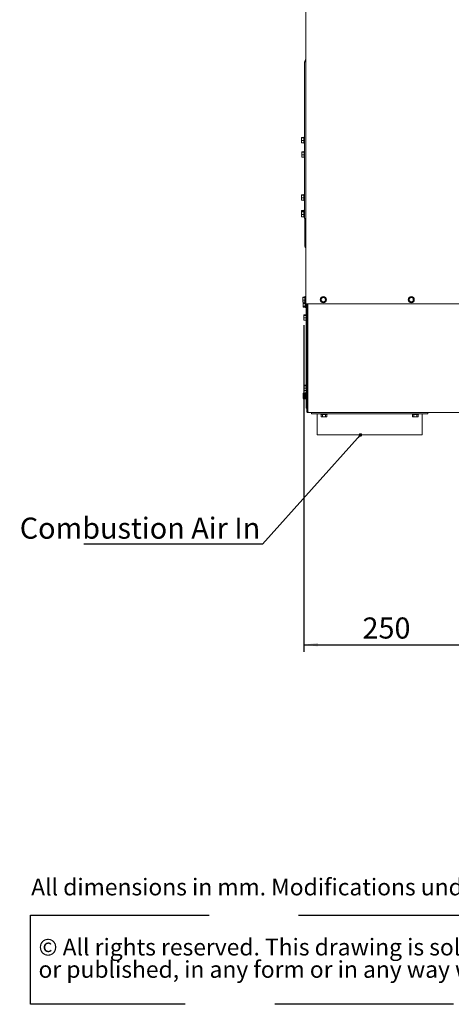
# Paper-space layout 'achteraanzicht' of a CAD drawing. Units: millimetres. Extents: x 392 to 3911, y 131 to 5714.
# Drawn here: x 392 to 1619, y 131 to 2931 of the extents above; entities that cross this region are included whole.
import ezdxf

# ---------------------------------------------------------------- set-up
doc = ezdxf.new("R2010")
doc.units = ezdxf.units.MM
doc.linetypes.add('HIDDEN', pattern=[1.905, 1.27, -0.635])
doc.layers.add('CENTRE', color=3, linetype='HIDDEN')
doc.layers.add('DIM', color=10, linetype='Continuous')
doc.styles.add('SLDTEXTSTYLE0', font='TXT', dxfattribs={"width": 0.738397})
doc.styles.add('SLDTEXTSTYLE1', font='TXT', dxfattribs={"width": 0.7})
doc.styles.add('SLDTEXTSTYLE4', font='TXT', dxfattribs={"width": 0.75})
doc.dimstyles.new('SLDDIMSTYLE2', dxfattribs={"dimtxt": 60, "dimasz": 40, "dimexe": 0, "dimexo": 0.0625, "dimgap": 15, "dimtad": 1, "dimdec": 0, "dimlfac": 0.5, "dimrnd": 1e-09, "dimzin": 12, "dimdsep": 46, "dimtxsty": 'SLDTEXTSTYLE4', "dimsah": 1, "dimcen": 0.09, "dimadec": 0, "dimazin": 3, "dimtfac": 1, "dimtofl": 0, "dimtmove": 0, "dimatfit": 3, "dimfxl": 0, "dimfrac": 2, "dimtolj": 1, "dimtzin": 12, "dimarcsym": 0})
doc.dimstyles.new('SLDDIMSTYLE7', dxfattribs={"dimtxt": 0.18, "dimasz": 10, "dimexe": 0, "dimexo": 0.0625, "dimgap": 0, "dimtad": 0, "dimtih": 1, "dimtoh": 1, "dimdec": 0, "dimrnd": 1e-09, "dimzin": 0, "dimdsep": 46, "dimtxsty": 'Standard', "dimblk1": 'DOT', "dimblk2": 'DOT', "dimsah": 1, "dimcen": 0.09, "dimadec": 0, "dimazin": 0, "dimtfac": 10, "dimtdec": 0, "dimtofl": 0, "dimtmove": 0, "dimatfit": 3, "dimldrblk": 'DOT', "dimfxl": 0, "dimfrac": 2, "dimtolj": 1, "dimtzin": 0, "dimarcsym": 0})

# ---------------------------------------------------------------- blocks, each defined once
blk = doc.blocks.new('SW_NOTE_5')
at = {"layer": 'CENTRE', "color": 0, "ltscale": 400}
for p, q in [((-1.8, -125.1), (-1.8, 128)), ((-1.8, 128), (3486.1, 128)), ((3486.1, 128), (3486.1, -125.1)), ((3486.1, -125.1), (-1.8, -125.1))]:
    blk.add_line(p, q, dxfattribs=at)
at = {"layer": 'CENTRE', "color": 0, "ltscale": 400, "char_height": 47.625, "attachment_point": 1, "style": 'SLDTEXTSTYLE1'}
for s, insert in [('© All rights reserved. This drawing is sole property of Kal-fire. No part of this drawing may be reproduced,', (20.8, 61.4)), ('or published, in any form or in any way without prior written permission from Kal-fire.', (20.8, -2.1))]:
    blk.add_mtext(s, dxfattribs=dict(at, insert=insert))
blk = doc.blocks.new('_D_70')
at = {"layer": 'DIM', "color": 1, "ltscale": 400}
for p, q in [((1200, 2062.7), (1200, 1133.8)), ((1700.2, 1355.4), (1700.2, 1133.8)), ((1200, 1153.8), (1700.2, 1153.8))]:
    blk.add_line(p, q, dxfattribs=at)
for points in [[(1200, 1153.8), (1240, 1148.8), (1240, 1158.8)], [(1700.2, 1153.8), (1660.2, 1158.8), (1660.2, 1148.8)]]:
    blk.add_solid(points, dxfattribs=at)
at = {"layer": 'DIM', "color": 1, "ltscale": 400, "insert": (1366.8, 1231.2), "char_height": 60, "attachment_point": 1, "style": 'SLDTEXTSTYLE4'}
blk.add_mtext('250', dxfattribs=at)
blk = doc.blocks.new('_DOT')
at = {"color": 0, "linetype": 'ByBlock', "lineweight": -2}
blk.add_line((-0.5, 0), (-1, 0), dxfattribs=at)
at = {"color": 0, "linetype": 'ByBlock', "const_width": 0.5}
blk.add_lwpolyline([(-0.25, 0, 1), (0.25, 0, 1)], format="xyb", close=True, dxfattribs=at)

psp = doc.layouts.new('achteraanzicht')

# ---------------------------------------------------------------- linework, layer by layer
at = {"linetype": 'Continuous', "lineweight": 15, "ltscale": 20}
for p, q in [((1205.2, 4454.7), (1205.2, 2122.7)), ((1205.2, 2811.4), (1202.2, 2811.4)), ((1202.2, 2801.4), (1202.2, 2811.4)), ((1202.2, 2375.4), (1202.2, 2801.4)), ((1203.4, 2814.3), (1205.2, 2817.4)), ((1193.7, 2595.3), (1194, 2595.9)), ((1194, 2594.8), (1193.7, 2595.3)), ((1193.7, 2595.3), (1193.7, 2591.1)), ((1193.7, 2591.1), (1194, 2594.8)), ((1193.7, 2591.1), (1193.7, 2584.1)), ((1193.7, 2584.1), (1194, 2587.3)), ((1194, 2580.9), (1193.7, 2584.1)), ((1193.7, 2584.1), (1193.7, 2581.4)), ((1193.7, 2581.5), (1194, 2580.9)), ((1200.2, 2595.9), (1194, 2595.9)), ((1200.2, 2594.8), (1194, 2594.8)), ((1200.2, 2587.3), (1194, 2587.3)), ((1200.2, 2580.9), (1194, 2580.9)), ((1202.2, 2597.2), (1200.2, 2597.2)), ((1200.2, 2579.6), (1200.2, 2597.2)), ((1200.2, 2579.6), (1202.2, 2579.6)), ((1194.7, 2554.7), (1195, 2555.2)), ((1195, 2554.1), (1194.7, 2554.7)), ((1194.7, 2554.7), (1194.7, 2550.4)), ((1194.7, 2550.4), (1195, 2554.1)), ((1194.7, 2550.4), (1194.7, 2543.5)), ((1201.2, 2555.2), (1195, 2555.2)), ((1201.2, 2554.1), (1195, 2554.1)), ((1202.2, 2556.5), (1201.2, 2556.5)), ((1201.2, 2538.9), (1201.2, 2556.5)), ((1194.7, 2543.5), (1195, 2546.7)), ((1195, 2540.3), (1194.7, 2543.5)), ((1194.7, 2543.5), (1194.7, 2540.7)), ((1194.7, 2540.8), (1195, 2540.3)), ((1201.2, 2546.7), (1195, 2546.7)), ((1201.2, 2540.3), (1195, 2540.3)), ((1201.2, 2538.9), (1202.2, 2538.9)), ((1193.7, 2432.3), (1194, 2432.9)), ((1194, 2431.8), (1193.7, 2432.3)), ((1193.7, 2432.3), (1193.7, 2428.1)), ((1193.7, 2428.1), (1194, 2431.8)), ((1193.7, 2428.1), (1193.7, 2421.1)), ((1193.7, 2421.1), (1194, 2424.3)), ((1194, 2417.9), (1193.7, 2421.1)), ((1193.7, 2421.1), (1193.7, 2418.4)), ((1193.7, 2418.5), (1194, 2417.9)), ((1200.2, 2432.9), (1194, 2432.9)), ((1200.2, 2431.8), (1194, 2431.8)), ((1200.2, 2424.3), (1194, 2424.3)), ((1200.2, 2417.9), (1194, 2417.9)), ((1202.2, 2434.2), (1200.2, 2434.2)), ((1200.2, 2416.6), (1200.2, 2434.2)), ((1200.2, 2416.6), (1202.2, 2416.6)), ((1193.7, 2387.3), (1194, 2387.9)), ((1194, 2386.8), (1193.7, 2387.3)), ((1193.7, 2387.3), (1193.7, 2384.7)), ((1193.7, 2384.7), (1194, 2385.2)), ((1194, 2384.1), (1193.7, 2384.7)), ((1193.7, 2384.7), (1193.7, 2380.4)), ((1193.7, 2380.4), (1194, 2384.1)), ((1193.7, 2380.4), (1193.7, 2373.5)), ((1200.2, 2387.9), (1194, 2387.9)), ((1200.2, 2386.8), (1194, 2386.8)), ((1200.2, 2385.2), (1194, 2385.2)), ((1200.2, 2384.1), (1194, 2384.1)), ((1202.2, 2389.2), (1200.2, 2389.2)), ((1200.2, 2386.5), (1200.2, 2389.2)), ((1202.2, 2386.5), (1200.2, 2386.5)), ((1200.2, 2368.9), (1200.2, 2386.5)), ((1193.7, 2373.5), (1194, 2376.7)), ((1194, 2370.3), (1193.7, 2373.5)), ((1193.7, 2373.5), (1193.7, 2370.7)), ((1193.7, 2370.8), (1194, 2370.3)), ((1200.2, 2376.7), (1194, 2376.7)), ((1200.2, 2370.3), (1194, 2370.3)), ((1200.2, 2368.9), (1202.2, 2368.9)), ((1202.2, 2365.4), (1202.2, 2375.4)), ((1205.2, 2365.4), (1202.2, 2365.4)), ((1203.2, 2295.7), (1203.2, 2365.4)), ((1203.2, 2285.7), (1203.2, 2295.7)), ((1203.2, 2285.7), (1205.2, 2285.7)), ((1205.2, 2281.7), (1204.2, 2283.3)), ((1196.7, 2141.7), (1197, 2142.2)), ((1197, 2141.1), (1196.7, 2141.7)), ((1196.7, 2141.7), (1196.7, 2137.4)), ((1196.7, 2137.4), (1197, 2141.1)), ((1196.7, 2137.4), (1196.7, 2130.5)), ((1196.7, 2130.5), (1197, 2133.7)), ((1197, 2127.3), (1196.7, 2130.5)), ((1196.7, 2130.5), (1196.7, 2127.7)), ((1196.7, 2127.8), (1197, 2127.3)), ((1203.2, 2142.2), (1197, 2142.2)), ((1203.2, 2141.1), (1197, 2141.1)), ((1203.2, 2133.7), (1197, 2133.7)), ((1205.2, 2143.5), (1203.2, 2143.5)), ((1203.2, 2125.9), (1203.2, 2143.5)), ((1249.1, 2138.2), (1247.1, 2134.7)), ((1247.1, 2134.7), (1249.1, 2131.2)), ((1251.1, 2141.7), (1249.1, 2138.2)), ((1249.1, 2131.2), (1251.1, 2127.7)), ((1255.2, 2141.7), (1251.1, 2141.7)), ((1251.1, 2127.7), (1255.2, 2127.7)), ((1261.2, 2138.2), (1259.2, 2141.7)), ((1259.2, 2127.7), (1261.2, 2131.2)), ((1263.2, 2134.7), (1261.2, 2138.2)), ((1261.2, 2131.2), (1263.2, 2134.7)), ((1499.1, 2138.2), (1497.1, 2134.7)), ((1497.1, 2134.7), (1499.1, 2131.2)), ((1501.1, 2141.7), (1499.1, 2138.2)), ((1499.1, 2131.2), (1501.1, 2127.7)), ((1505.2, 2141.7), (1501.1, 2141.7)), ((1501.1, 2127.7), (1505.2, 2127.7)), ((1511.2, 2138.2), (1509.2, 2141.7)), ((1509.2, 2127.7), (1511.2, 2131.2)), ((1513.2, 2134.7), (1511.2, 2138.2)), ((1511.2, 2131.2), (1513.2, 2134.7)), ((1203.2, 2127.3), (1197, 2127.3)), ((1197.7, 2126.8), (1197.7, 2127.3)), ((1197.7, 2127.3), (1197.7, 2126.8)), ((1198, 2124.3), (1197.7, 2126.8)), ((1197.7, 2126.8), (1197.7, 2120.3)), ((1197.7, 2120.3), (1198, 2124.3)), ((1198, 2116.3), (1197.7, 2120.3)), ((1197.7, 2120.3), (1197.7, 2114.7)), ((1197.9, 2113.7), (1197.7, 2114.7)), ((1197.7, 2114.7), (1197.7, 2114.2)), ((1197.7, 2114.2), (1197.8, 2113.6)), ((1204.2, 2124.3), (1198, 2124.3)), ((1204.2, 2116.3), (1198, 2116.3)), ((1204.2, 2113.2), (1198, 2113.2)), ((1203.2, 2125.9), (1205.2, 2125.9)), ((1204.2, 2112.4), (1204.2, 2125.9)), ((1204.2, 2112.4), (1206.2, 2112.4)), ((1205.2, 2122.7), (1209.2, 2122.7)), ((1206.2, 1834.2), (1206.2, 2122.7)), ((1208.2, 2122.7), (1208.2, 1817.7)), ((1209.2, 2122.7), (1783.3, 2122.7)), ((1210.2, 2122.7), (1210.2, 1817.7)), ((1210.2, 2117), (1211.2, 2117)), ((1211.2, 2122.7), (1211.2, 1818.2)), ((1211.6, 1817.7), (1211.6, 2122.7)), ((1199.7, 2090.7), (1200, 2091.2)), ((1200, 2090.1), (1199.7, 2090.7)), ((1199.7, 2090.7), (1199.7, 2086.4)), ((1199.7, 2086.4), (1200, 2090.1)), ((1199.7, 2086.4), (1199.7, 2079.5)), ((1199.7, 2079.5), (1200, 2082.7)), ((1200, 2076.3), (1199.7, 2079.5)), ((1199.7, 2079.5), (1199.7, 2076.7)), ((1199.7, 2076.8), (1200, 2076.3)), ((1206.2, 2091.2), (1200, 2091.2)), ((1206.2, 2090.1), (1200, 2090.1)), ((1206.2, 2082.7), (1200, 2082.7)), ((1206.2, 2076.3), (1200, 2076.3)), ((1199.7, 1890.7), (1200, 1891.2)), ((1200, 1890.1), (1199.7, 1890.7)), ((1199.7, 1890.7), (1199.7, 1886.4)), ((1199.7, 1886.4), (1200, 1890.1)), ((1199.7, 1886.4), (1199.7, 1879.5)), ((1199.7, 1879.5), (1200, 1882.7)), ((1200, 1876.3), (1199.7, 1879.5)), ((1199.7, 1879.5), (1199.7, 1876.7)), ((1199.7, 1876.8), (1200, 1876.3)), ((1206.2, 1891.2), (1200, 1891.2)), ((1206.2, 1890.1), (1200, 1890.1)), ((1206.2, 1882.7), (1200, 1882.7)), ((1206.2, 1876.3), (1200, 1876.3)), ((1197.7, 1866.8), (1198, 1869.2)), ((1197.8, 1868.8), (1197.7, 1868.2)), ((1197.7, 1868.2), (1197.7, 1866.8)), ((1198, 1864.3), (1197.7, 1866.8)), ((1197.7, 1866.8), (1197.7, 1860.3)), ((1197.7, 1860.3), (1198, 1864.3)), ((1198, 1856.3), (1197.7, 1860.3)), ((1197.7, 1860.3), (1197.7, 1854.7)), ((1197.9, 1853.7), (1197.7, 1854.7)), ((1197.7, 1854.7), (1197.7, 1854.2)), ((1197.7, 1854.2), (1197.8, 1853.6)), ((1204.2, 1869.2), (1198, 1869.2)), ((1204.2, 1864.3), (1198, 1864.3)), ((1204.2, 1856.3), (1198, 1856.3)), ((1204.2, 1853.2), (1198, 1853.2)), ((1206.2, 1870), (1204.2, 1870)), ((1204.2, 1852.4), (1204.2, 1870)), ((1204.2, 1852.4), (1206.2, 1852.4)), ((1211.2, 1865.4), (1210.2, 1865.4)), ((1210.2, 1857), (1211.2, 1857)), ((1206.2, 1826.2), (1206.2, 1834.2)), ((1206.2, 1826.2), (1208.2, 1826.2)), ((1210.4, 1817.7), (1210.4, 1824)), ((1210.2, 1817.7), (1208.2, 1817.7)), ((1211.6, 1817.7), (1210.4, 1817.7)), ((1211.6, 1818.2), (1211.2, 1818.2)), ((2916.2, 1813.7), (1212.2, 1813.7)), ((1222.2, 1813.7), (1222.2, 1810.2)), ((1222.2, 1810.2), (1230.2, 1810.2)), ((1230.2, 1810.2), (1544.2, 1810.2)), ((1238.2, 1810.2), (1238.2, 1750.2)), ((1248.4, 1810.2), (1248.4, 1808.2)), ((1266, 1808.2), (1248.4, 1808.2)), ((1249.1, 1808.2), (1249.1, 1802)), ((1249.1, 1802), (1250.2, 1801.7)), ((1251.1, 1801.7), (1249.1, 1802)), ((1250.2, 1801.7), (1251.1, 1801.7)), ((1253.1, 1802), (1251.1, 1801.7)), ((1251.1, 1801.7), (1257.2, 1801.7)), ((1253.1, 1808.2), (1253.1, 1802)), ((1261.2, 1802), (1257.2, 1801.7)), ((1257.2, 1801.7), (1263.2, 1801.7)), ((1261.2, 1808.2), (1261.2, 1802)), ((1263.2, 1801.7), (1261.2, 1802)), ((1265.2, 1802), (1263.2, 1801.7)), ((1263.2, 1801.7), (1264.2, 1801.7)), ((1264.2, 1801.7), (1265.2, 1802)), ((1265.2, 1808.2), (1265.2, 1802)), ((1266, 1808.2), (1266, 1810.2)), ((1508.4, 1810.2), (1508.4, 1808.2)), ((1526, 1808.2), (1508.4, 1808.2)), ((1509.1, 1808.2), (1509.1, 1802)), ((1509.1, 1802), (1510.2, 1801.7)), ((1511.1, 1801.7), (1509.1, 1802)), ((1510.2, 1801.7), (1511.1, 1801.7)), ((1513.1, 1802), (1511.1, 1801.7)), ((1511.1, 1801.7), (1517.2, 1801.7)), ((1513.1, 1808.2), (1513.1, 1802)), ((1521.2, 1802), (1517.2, 1801.7)), ((1517.2, 1801.7), (1523.2, 1801.7)), ((1521.2, 1808.2), (1521.2, 1802)), ((1523.2, 1801.7), (1521.2, 1802)), ((1525.2, 1802), (1523.2, 1801.7)), ((1523.2, 1801.7), (1524.2, 1801.7)), ((1524.2, 1801.7), (1525.2, 1802)), ((1525.2, 1808.2), (1525.2, 1802)), ((1526, 1808.2), (1526, 1810.2)), ((1536.2, 1750.2), (1536.2, 1810.2)), ((1544.2, 1810.2), (1552.2, 1810.2)), ((1552.2, 1813.7), (1552.2, 1810.2)), ((1536.2, 1750.2), (1238.2, 1750.2))]:
    psp.add_line(p, q, dxfattribs=at)
at = {"linetype": 'Continuous', "lineweight": 15, "ltscale": 400}
for centre, radius in [((1255.2, 2134.7), 8.8), ((1255.2, 2134.7), 6), ((1505.2, 2134.7), 8.8), ((1505.2, 2134.7), 6)]:
    psp.add_circle(centre, radius, dxfattribs=at)
for centre, radius, start, end in [((1211.2, 2809.8), 9, 150, 169.7099), ((1211.2, 2287.3), 8, 191.5932, 210), ((1255.2, 2134.7), 7, 150, 210), ((1255.2, 2134.7), 7, 90, 150), ((1255.2, 2134.7), 7, 210, 270), ((1255.2, 2134.7), 7, 30, 90), ((1255.2, 2134.7), 7, 270, 330), ((1255.2, 2134.7), 7, 330, 30), ((1505.2, 2134.7), 7, 150, 210), ((1505.2, 2134.7), 7, 90, 150), ((1505.2, 2134.7), 7, 210, 270), ((1505.2, 2134.7), 7, 30, 90), ((1505.2, 2134.7), 7, 270, 330), ((1505.2, 2134.7), 7, 330, 30), ((1211.8, 1824.8), 1.6, 180, 247.9757)]:
    psp.add_arc(centre, radius, start, end, dxfattribs=at)
at = {"linetype": 'Continuous', "lineweight": 15, "ltscale": 20}
for points, knots in [([(1194, 2587.3), (1193.9, 2587.6), (1193.7, 2588.9), (1193.7, 2590.1), (1193.7, 2591.1)], [0, 0, 0, 0, 0.249165, 1, 1, 1, 1]), ([(1195, 2546.7), (1194.9, 2547), (1194.7, 2548.2), (1194.7, 2549.5), (1194.7, 2550.4)], [0, 0, 0, 0, 0.249165, 1, 1, 1, 1]), ([(1194, 2424.3), (1193.9, 2424.6), (1193.7, 2425.9), (1193.7, 2427.1), (1193.7, 2428.1)], [0, 0, 0, 0, 0.249165, 1, 1, 1, 1]), ([(1194, 2376.7), (1193.9, 2377), (1193.7, 2378.2), (1193.7, 2379.5), (1193.7, 2380.4)], [0, 0, 0, 0, 0.249165, 1, 1, 1, 1]), ([(1193.8, 2385.5), (1193.8, 2385.6), (1193.8, 2386.1), (1193.9, 2386.5), (1194, 2386.8)], [0, 0, 0, 0, 0.308439, 1, 1, 1, 1]), ([(1197, 2133.7), (1196.9, 2134), (1196.7, 2135.2), (1196.7, 2136.5), (1196.7, 2137.4)], [0, 0, 0, 0, 0.249165, 1, 1, 1, 1]), ([(1259.2, 2141.7), (1258.9, 2141.7), (1257.5, 2141.7), (1256.2, 2141.7), (1255.2, 2141.7)], [0, 0, 0, 0, 0.249165, 1, 1, 1, 1]), ([(1255.2, 2127.7), (1256.2, 2127.7), (1257.5, 2127.7), (1258.9, 2127.7), (1259.2, 2127.7)], [0, 0, 0, 0, 0.750835, 1, 1, 1, 1]), ([(1509.2, 2141.7), (1508.9, 2141.7), (1507.5, 2141.7), (1506.2, 2141.7), (1505.2, 2141.7)], [0, 0, 0, 0, 0.249165, 1, 1, 1, 1]), ([(1505.2, 2127.7), (1506.2, 2127.7), (1507.5, 2127.7), (1508.9, 2127.7), (1509.2, 2127.7)], [0, 0, 0, 0, 0.750835, 1, 1, 1, 1]), ([(1197.7, 2114.7), (1197.7, 2115.1), (1197.7, 2115.6), (1197.9, 2116.2), (1198, 2116.3)], [0, 0, 0, 0, 0.750835, 1, 1, 1, 1]), ([(1200, 2082.7), (1199.9, 2083), (1199.7, 2084.2), (1199.7, 2085.5), (1199.7, 2086.4)], [0, 0, 0, 0, 0.249165, 1, 1, 1, 1]), ([(1200, 1882.7), (1199.9, 1883), (1199.7, 1884.2), (1199.7, 1885.5), (1199.7, 1886.4)], [0, 0, 0, 0, 0.249165, 1, 1, 1, 1]), ([(1197.7, 1854.7), (1197.7, 1855.1), (1197.7, 1855.6), (1197.9, 1856.2), (1198, 1856.3)], [0, 0, 0, 0, 0.750835, 1, 1, 1, 1]), ([(1198, 1869.2), (1197.9, 1869.1), (1197.8, 1869), (1197.8, 1868.8), (1197.8, 1868.8)], [0, 0, 0, 0, 0.873901, 1, 1, 1, 1]), ([(1257.2, 1801.7), (1256.2, 1801.7), (1254.8, 1801.8), (1253.5, 1802), (1253.1, 1802)], [0, 0, 0, 0, 0.750835, 1, 1, 1, 1]), ([(1517.2, 1801.7), (1516.2, 1801.7), (1514.8, 1801.8), (1513.5, 1802), (1513.1, 1802)], [0, 0, 0, 0, 0.750835, 1, 1, 1, 1])]:
    psp.add_open_spline(points, degree=3, knots=knots, dxfattribs=at)
for points in [[(1208.2, 1817.7), (1208.2, 1817.2), (1208.3, 1816.2), (1209.3, 1814.8), (1210.6, 1813.9), (1211.6, 1813.8), (1212.2, 1813.7)], [(1210.2, 1817.7), (1210.2, 1817.5), (1210.3, 1817), (1210.7, 1816.3), (1211.4, 1815.8), (1211.9, 1815.8), (1212.2, 1815.7)], [(1211.6, 1817.7), (1211.6, 1817.2), (1211.7, 1816.2), (1211.9, 1814.8), (1212, 1813.9), (1212.1, 1813.8), (1212.2, 1813.7)]]:
    psp.add_open_spline(points, degree=3, dxfattribs=at)

# ---------------------------------------------------------------- block references
at = {"layer": 'CENTRE', "color": 3, "ltscale": 20}
psp.add_blockref('SW_NOTE_5', (425, 256.5), dxfattribs=at)

# ---------------------------------------------------------------- texts
at = {"layer": 'CENTRE', "color": 3, "ltscale": 400, "attachment_point": 1}
for s, insert, char_height, style in [('Combustion Air In', (392.4, 1515.2), 60, 'SLDTEXTSTYLE4'), ('All dimensions in mm. Modifications under reserve.', (425, 488.7), 47.625, 'SLDTEXTSTYLE0')]:
    psp.add_mtext(s, dxfattribs=dict(at, insert=insert, char_height=char_height, style=style))

# ---------------------------------------------------------------- dimensions: what is measured, and where the dimension line sits
at = {"layer": 'DIM', "color": 1, "ltscale": 20}
dim = psp.add_linear_dim(base=(1700.2, 1153.8), p1=(1200, 2082.7), p2=(1700.2, 1375.4), dimstyle='SLDDIMSTYLE2', dxfattribs=at)
dim.commit()
dim.dimension.update_dxf_attribs({"geometry": '_D_70', "text_midpoint": (1433.3, 1153.8), "dimtype": 160})

# ---------------------------------------------------------------- leaders
at = {"layer": 'CENTRE', "color": 3, "ltscale": 400}
psp.add_leader([(1361, 1750.2), (1082.5, 1439.6), (392.3, 1439.6)], dimstyle='SLDDIMSTYLE7', dxfattribs=at)

doc.saveas('drawing.dxf')
